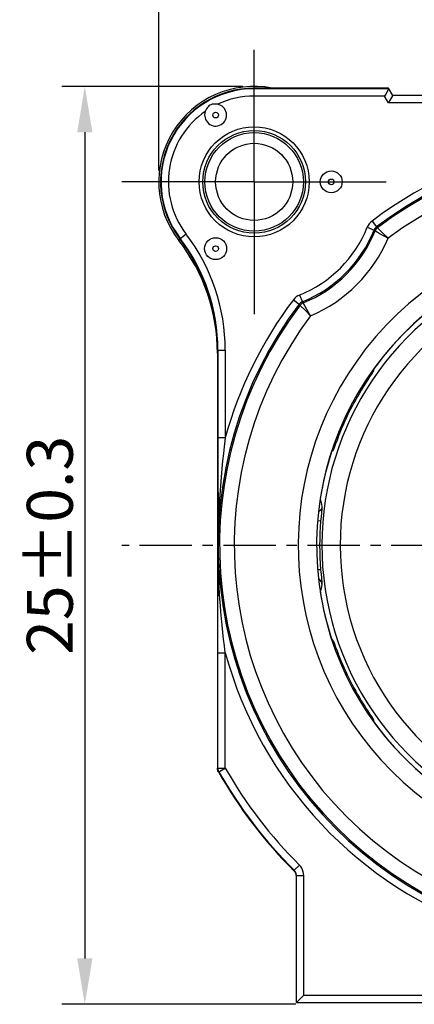
# Model space of a CAD drawing. Extents: x 495 to 26461, y -2319 to -2.
# Drawn here: x 26081 to 26102, y -2104 to -2050 of the extents above; entities that cross this region are included whole.
import ezdxf

# ---------------------------------------------------------------- set-up
doc = ezdxf.new("R2010")
doc.units = 0
doc.header["$LTSCALE"] = 0.3
doc.linetypes.add('CENTER', pattern=[50.8, 31.75, -6.35, 6.35, -6.35])
doc.layers.get('0').update_dxf_attribs({"linetype": 'CONTINUOUS', "lineweight": 25})
doc.layers.get('DEFPOINTS').update_dxf_attribs({"linetype": 'CONTINUOUS', "lineweight": 25})
for name, color, linetype in [('_24_IMPORT', 7, 'CONTINUOUS'), ('_26_DATUM_AXIS', 7, 'CONTINUOUS'), ('DEFAULT_1', 7, 'CENTER')]:
    doc.layers.add(name, color=color, linetype=linetype)
doc.layers.add('尺寸线', color=1, linetype='CONTINUOUS', lineweight=18)
doc.styles.get("Standard").update_dxf_attribs({"font": 'swisscl.ttf'})
doc.dimstyles.get("Standard").update_dxf_attribs({"dimtxt": 2.5, "dimasz": 2.5, "dimexe": 1.25, "dimexo": 0.625, "dimtad": 1, "dimdec": 1, "dimlfac": 0.5, "dimdsep": 46, "dimlunit": 6, "dimtxsty": 'STANDARD', "dimcen": 2.5, "dimadec": 0, "dimazin": 0, "dimtm": 0.1, "dimtfac": 0.5, "dimtdec": 1, "dimtmove": 0, "dimatfit": 3, "dimfxl": 1, "dimtolj": 1, "dimarcsym": 0})

# ---------------------------------------------------------------- blocks, each defined once
blk = doc.blocks.new('*D2005')
at = {"layer": 'DEFPOINTS', "color": 0, "lineweight": -2, "transparency": 16777216}
for p in [(26138.408, -2048.18), (26088.413, -2058.896), (26138.408, -2098.492)]:
    blk.add_point(p, dxfattribs=at)
at = {"layer": '尺寸线', "color": 0, "linetype": 'ByBlock', "lineweight": -2, "transparency": 16777216}
for p, q in [((26088.413, -2058.271), (26088.413, -2046.93)), ((26138.408, -2097.867), (26138.408, -2046.93)), ((26090.913, -2048.18), (26135.908, -2048.18))]:
    blk.add_line(p, q, dxfattribs=at)
at = {"layer": '尺寸线', "color": 0, "lineweight": -2, "transparency": 16777216}
for points in [[(26090.913, -2047.763), (26090.913, -2048.597), (26088.413, -2048.18)], [(26135.908, -2047.763), (26135.908, -2048.597), (26138.408, -2048.18)]]:
    blk.add_solid(points, dxfattribs=at)
at = {"layer": '尺寸线', "color": 0, "lineweight": -2, "transparency": 16777216, "insert": (26113.41, -2046.273), "char_height": 2.5, "attachment_point": 5}
blk.add_mtext('\\A1;25%%P0.3', dxfattribs=at)
blk = doc.blocks.new('*D2006')
at = {"layer": 'DEFPOINTS', "color": 0, "lineweight": -2, "transparency": 16777216}
for p in [(26093.612, -2053.697), (26084.387, -2103.692), (26096.512, -2103.692)]:
    blk.add_point(p, dxfattribs=at)
at = {"layer": '尺寸线', "color": 0, "linetype": 'ByBlock', "lineweight": -2, "transparency": 16777216}
for p, q in [((26092.987, -2053.697), (26083.137, -2053.697)), ((26084.387, -2056.197), (26084.387, -2101.192)), ((26095.887, -2103.692), (26083.137, -2103.692))]:
    blk.add_line(p, q, dxfattribs=at)
at = {"layer": '尺寸线', "color": 0, "lineweight": -2, "transparency": 16777216}
for points in [[(26083.97, -2056.197), (26084.804, -2056.197), (26084.387, -2053.697)], [(26083.97, -2101.192), (26084.804, -2101.192), (26084.387, -2103.692)]]:
    blk.add_solid(points, dxfattribs=at)
at = {"layer": '尺寸线', "color": 0, "lineweight": -2, "transparency": 16777216, "insert": (26082.48, -2078.694), "char_height": 2.5, "attachment_point": 5, "rotation": 90}
blk.add_mtext('\\A1;25%%P0.3', dxfattribs=at)

msp = doc.modelspace()

# ---------------------------------------------------------------- linework, layer by layer
at = {"color": 9}
for p, q in [((26089.585, -2062.027), (26089.507, -2062.088)), ((26100.037, -2069.324), (26099.904, -2069.523)), ((26100.11, -2069.162), (26100.088, -2069.243)), ((26100.133, -2069.081), (26100.11, -2069.162)), ((26099.657, -2069.9), (26099.6, -2069.863)), ((26099.904, -2069.523), (26099.785, -2069.701)), ((26098.211, -2072.738), (26098.153, -2072.716)), ((26098.051, -2073.159), (26097.968, -2073.384)), ((26097.88, -2073.539), (26097.828, -2073.604)), ((26097.933, -2073.473), (26097.88, -2073.539)), ((26097.215, -2076.158), (26097.245, -2076.301)), ((26097.245, -2076.301), (26097.275, -2076.445)), ((26097.275, -2076.445), (26097.307, -2076.589)), ((26097.275, -2076.922), (26097.254, -2077.135)), ((26097.299, -2076.684), (26097.275, -2076.922)), ((26097.234, -2077.369), (26097.079, -2077.356)), ((26097.234, -2080.023), (26097.077, -2080.036)), ((26097.275, -2080.471), (26097.299, -2080.709)), ((26097.245, -2081.091), (26097.215, -2081.234)), ((26097.275, -2080.947), (26097.245, -2081.091)), ((26097.307, -2080.804), (26097.275, -2080.947)), ((26097.828, -2083.788), (26097.88, -2083.854)), ((26097.88, -2083.854), (26097.933, -2083.919)), ((26097.968, -2084.008), (26098.051, -2084.233)), ((26098.051, -2084.233), (26098.126, -2084.434)), ((26098.211, -2084.654), (26098.154, -2084.676)), ((26099.657, -2087.493), (26099.601, -2087.529)), ((26099.904, -2087.87), (26100.037, -2088.069)), ((26100.088, -2088.149), (26100.11, -2088.23)), ((26100.11, -2088.23), (26100.133, -2088.311))]:
    msp.add_line(p, q, dxfattribs=at)
for points in [[(26100.088, -2069.243), (26100.042, -2069.297), (26099.987, -2069.342), (26099.935, -2069.372)], [(26100.088, -2069.243), (26100.081, -2069.256), (26100.064, -2069.282), (26100.037, -2069.324)], [(26099.785, -2069.701), (26099.723, -2069.798), (26099.657, -2069.9)], [(26097.933, -2073.473), (26097.95, -2073.404), (26097.954, -2073.333), (26097.945, -2073.262)], [(26098.211, -2072.738), (26098.167, -2072.851), (26098.126, -2072.958), (26098.051, -2073.159)], [(26097.968, -2073.384), (26097.95, -2073.431), (26097.939, -2073.46), (26097.933, -2073.473)], [(26097.307, -2076.589), (26097.292, -2076.659), (26097.264, -2076.725), (26097.224, -2076.785), (26097.174, -2076.837), (26097.12, -2076.877)], [(26097.307, -2076.589), (26097.307, -2076.603), (26097.304, -2076.634), (26097.299, -2076.684)], [(26097.254, -2077.135), (26097.244, -2077.249), (26097.234, -2077.369)], [(26097.234, -2080.023), (26097.244, -2080.143), (26097.254, -2080.257), (26097.275, -2080.471)], [(26097.307, -2080.804), (26097.292, -2080.733), (26097.264, -2080.667), (26097.224, -2080.607), (26097.174, -2080.555), (26097.117, -2080.513)], [(26097.299, -2080.709), (26097.304, -2080.758), (26097.307, -2080.79), (26097.307, -2080.804)], [(26097.933, -2083.919), (26097.939, -2083.932), (26097.951, -2083.962), (26097.968, -2084.008)], [(26097.933, -2083.919), (26097.95, -2083.989), (26097.954, -2084.059), (26097.945, -2084.13), (26097.944, -2084.134)], [(26098.126, -2084.434), (26098.167, -2084.541), (26098.211, -2084.654)], [(26099.657, -2087.493), (26099.722, -2087.594), (26099.785, -2087.691), (26099.904, -2087.87)], [(26100.088, -2088.149), (26100.042, -2088.095), (26099.987, -2088.05), (26099.935, -2088.021)], [(26100.037, -2088.069), (26100.064, -2088.11), (26100.081, -2088.137), (26100.088, -2088.149)]]:
    msp.add_lwpolyline(points, dxfattribs=at)
at = {"color": 7}
for centre, radius, start, end in [((26093.612, -2058.896), 5.2, 79.1303, 217.8636), ((26081.612, -2068.226), 10, 0, 37.8636)]:
    msp.add_arc(centre, radius, start, end, dxfattribs=at)
at = {"color": 9}
for radius, start, end in [(16.112, 51.9912, 256.8258), (15.112, 48.2576, 255.8356), (16.395, 125.9064, 144.0936), (16.327, 147.4006, 158.5994), (16.395, 161.9064, 171.0936), (16.233, 175.3108, 184.6892), (16.395, 188.9064, 198.0936), (16.327, 201.4006, 212.5994), (16.395, 215.9064, 234.0936)]:
    msp.add_arc((26113.412, -2078.696), radius, start, end, dxfattribs=at)
at = {"layer": '_24_IMPORT', "color": 9}
for p, q in [((26093.612, -2054.224), (26093.612, -2053.796)), ((26100.944, -2053.824), (26093.612, -2053.824)), ((26100.713, -2054.224), (26093.612, -2054.224)), ((26100.927, -2054.596), (26100.713, -2054.224)), ((26117.389, -2054.596), (26100.927, -2054.596)), ((26099.776, -2061.371), (26100.147, -2061.52)), ((26100.035, -2061.032), (26100.277, -2061.35)), ((26100.277, -2061.351), (26100.291, -2061.361)), ((26100.291, -2061.361), (26100.338, -2061.397)), ((26100.625, -2061.685), (26100.338, -2061.397)), ((26089.559, -2061.992), (26089.9, -2061.732)), ((26100.208, -2061.566), (26100.216, -2061.57)), ((26100.216, -2061.57), (26100.305, -2061.621)), ((26100.305, -2061.621), (26100.485, -2061.724)), ((26100.485, -2061.724), (26100.642, -2061.815)), ((26100.907, -2061.97), (26100.625, -2061.685)), ((26096.088, -2065.06), (26096.237, -2065.431)), ((26095.748, -2065.319), (26096.067, -2065.56)), ((26096.113, -2065.621), (26096.067, -2065.56)), ((26096.113, -2065.621), (26096.119, -2065.627)), ((26096.119, -2065.627), (26096.401, -2065.909)), ((26096.282, -2065.492), (26096.237, -2065.431)), ((26096.484, -2065.845), (26096.366, -2065.64)), ((26096.401, -2065.909), (26096.686, -2066.19)), ((26096.633, -2066.101), (26096.484, -2065.845)), ((26096.686, -2066.19), (26096.633, -2066.101)), ((26091.612, -2068.062), (26092.04, -2068.062)), ((26091.64, -2068.062), (26091.64, -2072.873)), ((26092.04, -2068.062), (26092.04, -2072.846)), ((26092.04, -2072.846), (26091.64, -2072.846)), ((26091.937, -2073.689), (26091.894, -2074.085)), ((26091.979, -2073.329), (26091.937, -2073.689)), ((26091.64, -2090.821), (26091.642, -2083.006)), ((26091.64, -2084.546), (26092.04, -2084.546)), ((26092.04, -2090.821), (26092.04, -2084.546)), ((26091.64, -2090.821), (26091.612, -2090.829)), ((26091.64, -2090.821), (26092.04, -2090.821)), ((26091.721, -2091.003), (26091.909, -2090.896)), ((26091.693, -2091.019), (26091.664, -2091.026)), ((26095.795, -2096.394), (26096.077, -2096.11)), ((26095.794, -2096.433), (26095.795, -2096.394)), ((26095.912, -2096.678), (26096.312, -2096.678)), ((26096.312, -2103.196), (26096.312, -2096.678)), ((26096.312, -2103.196), (26104.979, -2103.196))]:
    msp.add_line(p, q, dxfattribs=at)
at = {"layer": '_24_IMPORT', "color": 7}
for p, q in [((26100.927, -2053.796), (26093.612, -2053.796)), ((26101.158, -2054.196), (26100.927, -2053.796)), ((26117.158, -2054.196), (26101.158, -2054.196)), ((26091.612, -2068.062), (26091.612, -2090.829)), ((26091.64, -2072.873), (26091.654, -2078.696)), ((26095.899, -2096.613), (26095.882, -2096.563)), ((26095.912, -2103.596), (26095.912, -2096.678)), ((26095.912, -2103.596), (26105.247, -2103.596))]:
    msp.add_line(p, q, dxfattribs=at)
for points in [[(26100.944, -2053.824), (26100.94, -2053.831), (26100.93, -2053.848), (26100.778, -2054.111)], [(26100.778, -2054.111), (26100.745, -2054.167), (26100.713, -2054.224)], [(26100.994, -2054.481), (26100.961, -2054.539), (26100.927, -2054.596)], [(26101.158, -2054.196), (26101.155, -2054.202), (26101.145, -2054.219), (26100.994, -2054.481)], [(26091.202, -2054.721), (26091.149, -2054.758), (26091.099, -2054.803), (26091.055, -2054.856), (26091.016, -2054.916), (26090.98, -2054.983), (26090.951, -2055.056)], [(26091.618, -2054.671), (26091.539, -2054.66), (26091.463, -2054.657), (26091.391, -2054.661), (26091.323, -2054.673), (26091.26, -2054.694), (26091.202, -2054.721)], [(26091.664, -2091.026), (26091.642, -2090.979), (26091.626, -2090.931), (26091.616, -2090.88), (26091.612, -2090.829)], [(26095.882, -2096.563), (26095.858, -2096.516), (26095.829, -2096.473), (26095.794, -2096.433)], [(26095.912, -2096.717), (26095.909, -2096.664), (26095.899, -2096.613)], [(26095.912, -2096.678), (26095.909, -2096.625), (26095.905, -2096.598)], [(26095.934, -2103.575), (26096.269, -2103.24), (26096.312, -2103.196)], [(26095.912, -2103.596), (26095.918, -2103.589), (26095.934, -2103.575)]]:
    msp.add_lwpolyline(points, dxfattribs=at)
at = {"layer": '_24_IMPORT', "color": 9}
for points in [[(26100.035, -2061.032), (26099.953, -2061.103), (26099.883, -2061.184), (26099.824, -2061.273), (26099.776, -2061.371)], [(26100.277, -2061.351), (26100.236, -2061.386), (26100.2, -2061.426), (26100.171, -2061.471), (26100.147, -2061.52)], [(26100.338, -2061.397), (26100.31, -2061.42), (26100.285, -2061.445), (26100.261, -2061.472), (26100.241, -2061.502), (26100.223, -2061.533), (26100.208, -2061.566)], [(26100.147, -2061.52), (26100.2, -2061.56), (26100.208, -2061.566)], [(26100.642, -2061.815), (26100.817, -2061.917), (26100.907, -2061.97)], [(26096.088, -2065.06), (26095.99, -2065.107), (26095.9, -2065.166), (26095.82, -2065.237), (26095.748, -2065.319)], [(26096.237, -2065.431), (26096.188, -2065.454), (26096.143, -2065.484), (26096.102, -2065.52), (26096.067, -2065.56)], [(26096.282, -2065.492), (26096.249, -2065.507), (26096.218, -2065.525), (26096.189, -2065.545), (26096.161, -2065.568), (26096.136, -2065.594), (26096.113, -2065.621)], [(26096.366, -2065.64), (26096.297, -2065.518), (26096.286, -2065.499), (26096.282, -2065.492)], [(26092.04, -2072.846), (26092.02, -2073), (26091.979, -2073.329)], [(26091.894, -2074.085), (26091.872, -2074.297), (26091.851, -2074.518), (26091.829, -2074.746), (26091.809, -2074.98), (26091.79, -2075.218), (26091.771, -2075.459), (26091.754, -2075.701), (26091.738, -2075.944), (26091.724, -2076.186), (26091.711, -2076.427), (26091.699, -2076.665), (26091.689, -2076.899), (26091.68, -2077.13), (26091.673, -2077.354), (26091.667, -2077.573), (26091.662, -2077.784), (26091.659, -2077.987), (26091.656, -2078.18), (26091.654, -2078.535)], [(26091.642, -2083.006), (26091.65, -2079.934), (26091.654, -2078.696)], [(26092.04, -2084.546), (26091.993, -2084.174), (26091.948, -2083.799), (26091.906, -2083.419), (26091.867, -2083.041), (26091.832, -2082.672), (26091.801, -2082.312), (26091.773, -2081.963), (26091.75, -2081.629), (26091.73, -2081.312), (26091.713, -2081.011), (26091.699, -2080.726), (26091.688, -2080.456), (26091.678, -2080.2), (26091.671, -2079.957), (26091.665, -2079.725), (26091.661, -2079.503), (26091.657, -2079.29), (26091.655, -2079.086), (26091.654, -2078.887)], [(26091.693, -2091.019), (26091.677, -2090.988), (26091.664, -2090.956), (26091.654, -2090.923), (26091.646, -2090.89), (26091.642, -2090.856), (26091.64, -2090.821)], [(26091.909, -2090.896), (26091.974, -2090.86), (26092.04, -2090.821)], [(26091.693, -2091.019), (26091.7, -2091.014), (26091.721, -2091.003)], [(26096.312, -2096.678), (26096.305, -2096.572), (26096.285, -2096.47), (26096.251, -2096.371), (26096.205, -2096.277), (26096.147, -2096.19), (26096.077, -2096.11)], [(26095.905, -2096.598), (26095.899, -2096.574), (26095.882, -2096.524), (26095.859, -2096.477), (26095.829, -2096.433), (26095.795, -2096.394)]]:
    msp.add_lwpolyline(points, dxfattribs=at)
for centre in [(26091.512, -2055.259), (26097.812, -2058.896), (26091.512, -2062.533)]:
    msp.add_circle(centre, 0.153, dxfattribs=at)
at = {"layer": '_24_IMPORT', "color": 7}
for centre, radius in [((26093.612, -2058.896), 3), ((26097.812, -2058.896), 0.597), ((26091.512, -2062.533), 0.597)]:
    msp.add_circle(centre, radius, dxfattribs=at)
for centre, radius, start, end in [((26093.612, -2058.896), 5.1, 90, 217.3729), ((26091.512, -2055.259), 0.597, 160.1452, 79.8548), ((26081.612, -2068.062), 10, 0, 37.3729), ((26113.412, -2078.696), 16.4, 51.5697, 38.4303), ((26113.412, -2078.696), 25, 209.5508, 225.1926)]:
    msp.add_arc(centre, radius, start, end, dxfattribs=at)
at = {"layer": '_24_IMPORT', "color": 9}
for centre, radius, start, end in [((26093.612, -2058.896), 5.072, 90, 217.3729), ((26093.612, -2058.896), 4.672, 90, 115.2766), ((26093.612, -2058.896), 4.672, 124.7234, 217.3729), ((26113.412, -2078.696), 22.158, 15.308, 127.1364), ((26113.412, -2078.696), 21.758, 322.8636, 127.1366), ((26113.412, -2078.696), 21.685, 322.9184, 127.0816), ((26113.412, -2078.696), 20.885, 323.2146, 126.7847), ((26113.412, -2078.696), 17.4, 53.3538, 36.6462), ((26093.612, -2058.896), 6.642, 291.8791, 338.1209), ((26081.612, -2068.062), 10.028, 0, 37.3729), ((26081.612, -2068.062), 10.428, 0, 37.3729), ((26093.612, -2058.896), 7.042, 291.8791, 338.1206), ((26093.612, -2058.896), 7.115, 292.0354, 337.9646), ((26093.612, -2058.896), 7.915, 292.8525, 337.1491), ((26113.412, -2078.696), 21.758, 142.8636, 307.1366), ((26113.412, -2078.696), 21.685, 142.9184, 307.0816), ((26113.412, -2078.696), 22.158, 142.8636, 164.692), ((26113.412, -2078.696), 20.885, 143.2143, 306.7835), ((26113.412, -2078.696), 22.158, 195.308, 307.1364), ((26113.412, -2078.696), 24.572, 209.568, 225.1296), ((26113.412, -2078.696), 24.972, 209.568, 225.1296)]:
    msp.add_arc(centre, radius, start, end, dxfattribs=at)
at = {"layer": '_26_DATUM_AXIS', "color": 9}
for radius in [2.798, 2.683]:
    msp.add_circle((26093.612, -2058.896), radius, dxfattribs=at)
at = {"layer": '_26_DATUM_AXIS', "color": 7}
msp.add_circle((26093.612, -2058.896), 2.1, dxfattribs=at)
at = {"layer": 'DEFAULT_1', "color": 7, "linetype": 'CENTER'}
for q in [(26093.612, -2051.697), (26086.413, -2058.896), (26093.612, -2066.095), (26100.812, -2058.896)]:
    msp.add_line((26093.612, -2058.896), q, dxfattribs=at)
at = {"layer": 'DEFAULT_1', "color": 2, "linetype": 'CENTER', "ltscale": 0.3}
msp.add_line((26113.086, -2078.694), (26086.413, -2078.694), dxfattribs=at)

# ---------------------------------------------------------------- dimensions: what is measured, and where the dimension line sits
at = {"layer": '尺寸线', "lineweight": -2}
dim = msp.add_linear_dim(base=(26138.408, -2048.18), p1=(26088.413, -2058.896), p2=(26138.408, -2098.492), text='<>%%P0.3', dimstyle='STANDARD', override={"dimarcsym": 1}, dxfattribs=at)
dim.commit()
dim.dimension.update_dxf_attribs({"geometry": '*D2005', "text_midpoint": (26113.41, -2046.273)})
dim = msp.add_linear_dim(base=(26084.387, -2103.692), p1=(26093.612, -2053.697), p2=(26096.512, -2103.692), angle=90, text='<>%%P0.3', dimstyle='STANDARD', override={"dimarcsym": 1}, dxfattribs=at)
dim.commit()
dim.dimension.update_dxf_attribs({"geometry": '*D2006', "text_midpoint": (26082.48, -2078.694)})

doc.saveas('drawing.dxf')
